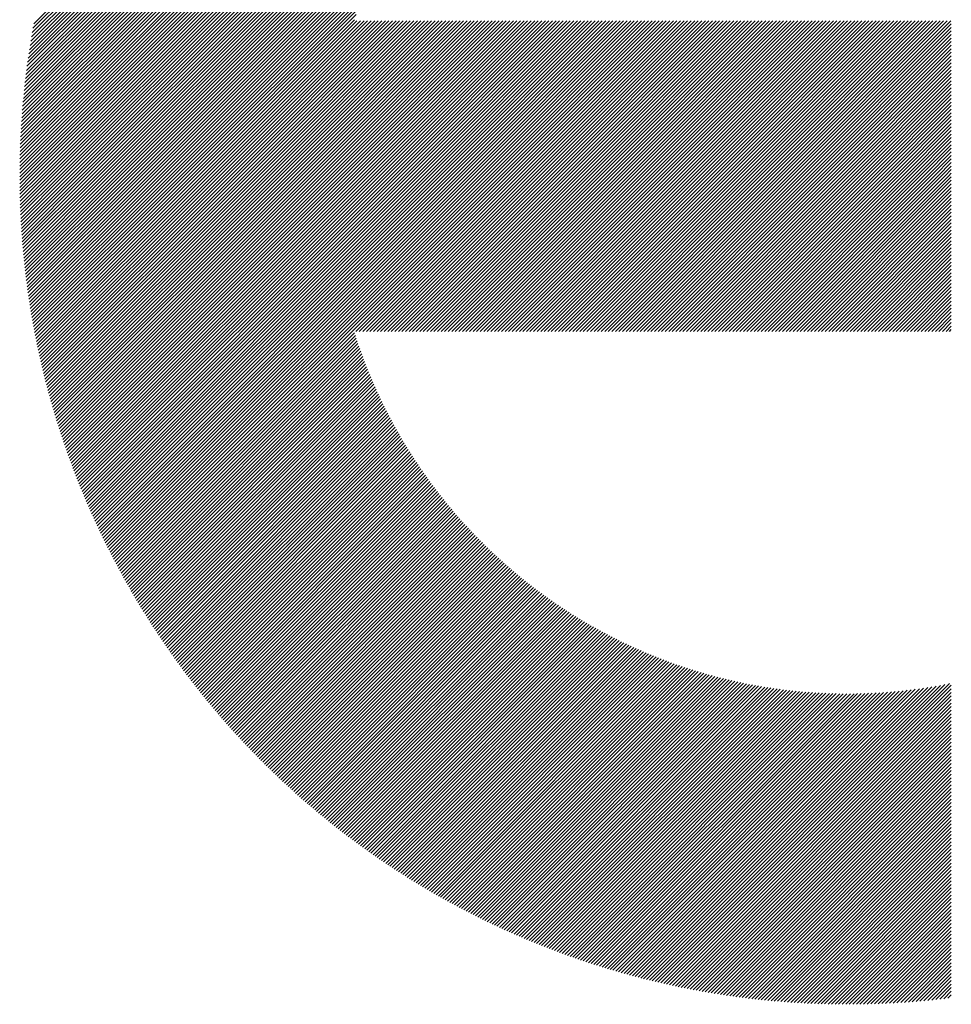
# Model space of a CAD drawing. Units: millimetres. Extents: x -2017 to 880, y -1156 to 1279.
# Drawn here: x -1742 to -1682, y -807 to -743 of the extents above; entities that cross this region are included whole.
import ezdxf

# ---------------------------------------------------------------- set-up
doc = ezdxf.new("R2010")
doc.units = ezdxf.units.MM
doc.layers.add('CAXA0', color=7, linetype='Continuous', lineweight=70)
doc.layers.add('CAXA5', color=4, linetype='Continuous', lineweight=25)

# ---------------------------------------------------------------- blocks, each defined once
blk = doc.blocks.new('CAXBLOCK9', base_point=(-911.84, -214.335))
at = {"layer": 'CAXA0', "color": 0, "linetype": 'Continuous', "lineweight": 25}
for p, q in [((-1741.725, -752.974), (-1688.548, -699.797)), ((-1741.724, -752.743), (-1688.779, -699.798)), ((-1741.722, -752.512), (-1689.01, -699.8)), ((-1741.718, -752.279), (-1689.243, -699.804)), ((-1741.714, -752.046), (-1689.476, -699.808)), ((-1741.709, -751.811), (-1689.711, -699.814)), ((-1741.702, -751.576), (-1689.946, -699.82)), ((-1741.694, -751.339), (-1690.183, -699.828)), ((-1741.686, -751.101), (-1690.421, -699.836)), ((-1741.684, -753.162), (-1688.319, -699.797)), ((-1741.676, -750.862), (-1690.66, -699.846)), ((-1741.665, -750.622), (-1690.9, -699.857)), ((-1741.653, -750.381), (-1691.141, -699.869)), ((-1741.64, -750.139), (-1691.383, -699.882)), ((-1741.626, -749.895), (-1691.627, -699.897)), ((-1741.61, -749.65), (-1691.872, -699.912)), ((-1741.593, -749.405), (-1692.118, -699.929)), ((-1741.575, -749.157), (-1692.365, -699.947)), ((-1741.556, -748.909), (-1692.613, -699.966)), ((-1741.535, -748.659), (-1692.863, -699.987)), ((-1741.513, -748.408), (-1693.114, -700.009)), ((-1741.49, -748.156), (-1693.366, -700.032)), ((-1741.466, -747.902), (-1693.62, -700.056)), ((-1741.455, -753.162), (-1688.09, -699.797)), ((-1741.44, -747.647), (-1693.875, -700.082)), ((-1741.413, -747.391), (-1694.131, -700.109)), ((-1741.384, -747.133), (-1694.389, -700.138)), ((-1741.354, -746.874), (-1694.648, -700.168)), ((-1741.322, -746.613), (-1694.909, -700.2)), ((-1741.289, -746.351), (-1695.171, -700.233)), ((-1741.255, -746.087), (-1695.435, -700.268)), ((-1741.226, -753.162), (-1687.863, -699.799)), ((-1741.218, -745.822), (-1695.7, -700.304)), ((-1741.181, -745.555), (-1695.967, -700.342)), ((-1741.141, -745.286), (-1696.236, -700.381)), ((-1740.997, -753.162), (-1687.636, -699.801)), ((-1740.768, -753.162), (-1687.411, -699.805)), ((-1740.539, -753.162), (-1687.186, -699.809)), ((-1740.309, -753.162), (-1686.962, -699.815)), ((-1740.08, -753.162), (-1686.739, -699.821)), ((-1739.851, -753.162), (-1686.517, -699.828)), ((-1739.622, -753.162), (-1686.296, -699.836)), ((-1739.393, -753.162), (-1686.076, -699.845)), ((-1739.164, -753.162), (-1685.857, -699.855)), ((-1738.935, -753.162), (-1685.638, -699.866)), ((-1738.705, -753.162), (-1685.421, -699.878)), ((-1738.476, -753.162), (-1685.204, -699.89)), ((-1738.247, -753.162), (-1684.988, -699.903)), ((-1738.018, -753.162), (-1684.773, -699.917)), ((-1737.789, -753.162), (-1684.559, -699.932)), ((-1737.56, -753.162), (-1684.345, -699.948)), ((-1737.331, -753.162), (-1684.133, -699.964)), ((-1737.101, -753.162), (-1683.921, -699.981)), ((-1736.872, -753.162), (-1683.71, -700)), ((-1736.643, -753.162), (-1683.499, -700.018)), ((-1736.414, -753.162), (-1683.29, -700.038)), ((-1736.185, -753.162), (-1683.081, -700.058)), ((-1735.956, -753.162), (-1682.873, -700.079)), ((-1735.727, -753.162), (-1682.666, -700.101)), ((-1741.1, -745.016), (-1696.506, -700.422)), ((-1741.058, -744.744), (-1696.778, -700.465)), ((-1741.013, -744.471), (-1697.051, -700.509)), ((-1740.967, -744.195), (-1697.327, -700.555)), ((-1740.919, -743.918), (-1697.604, -700.603)), ((-1740.869, -743.639), (-1697.883, -700.653)), ((-1740.817, -743.358), (-1698.164, -700.705)), ((-1735.497, -753.162), (-1712.792, -730.457)), ((-1735.268, -753.162), (-1714.291, -732.184)), ((-1735.039, -753.162), (-1715.09, -733.213)), ((-1734.81, -753.162), (-1715.687, -734.039)), ((-1734.581, -753.162), (-1716.175, -734.757)), ((-1734.352, -753.162), (-1716.592, -735.403)), ((-1734.122, -753.162), (-1716.958, -735.997)), ((-1733.893, -753.162), (-1717.284, -736.552)), ((-1733.664, -753.162), (-1717.578, -737.076)), ((-1733.435, -753.162), (-1717.846, -737.574)), ((-1733.206, -753.162), (-1718.093, -738.049)), ((-1732.977, -753.162), (-1718.321, -738.506)), ((-1732.748, -753.162), (-1718.533, -738.947)), ((-1732.518, -753.162), (-1718.73, -739.374)), ((-1732.289, -753.162), (-1718.914, -739.787)), ((-1732.06, -753.162), (-1719.087, -740.189)), ((-1731.831, -753.162), (-1719.25, -740.581)), ((-1731.602, -753.162), (-1719.402, -740.963)), ((-1731.373, -753.162), (-1719.546, -741.336)), ((-1731.144, -753.162), (-1719.683, -741.701)), ((-1730.914, -753.162), (-1719.811, -742.059)), ((-1730.685, -753.162), (-1719.933, -742.41)), ((-1730.456, -753.162), (-1720.048, -742.754)), ((-1730.227, -753.162), (-1720.157, -743.092)), ((-1729.998, -753.162), (-1719.992, -743.156)), ((-1729.769, -753.162), (-1719.763, -743.156)), ((-1729.54, -753.162), (-1719.534, -743.156)), ((-1729.31, -753.162), (-1719.304, -743.156)), ((-1729.081, -753.162), (-1719.075, -743.156)), ((-1728.852, -753.162), (-1718.846, -743.156)), ((-1728.623, -753.162), (-1718.617, -743.156)), ((-1728.394, -753.162), (-1718.388, -743.156)), ((-1728.165, -753.162), (-1718.159, -743.156)), ((-1727.936, -753.162), (-1717.929, -743.156)), ((-1727.706, -753.162), (-1717.7, -743.156)), ((-1727.477, -753.162), (-1717.471, -743.156)), ((-1727.248, -753.162), (-1717.242, -743.156)), ((-1727.019, -753.162), (-1717.013, -743.156)), ((-1726.79, -753.162), (-1716.784, -743.156)), ((-1726.561, -753.162), (-1716.555, -743.156)), ((-1726.331, -753.162), (-1716.325, -743.156)), ((-1726.102, -753.162), (-1716.096, -743.156)), ((-1725.873, -753.162), (-1715.867, -743.156)), ((-1725.644, -753.162), (-1715.638, -743.156)), ((-1725.415, -753.162), (-1715.409, -743.156)), ((-1725.186, -753.162), (-1715.18, -743.156)), ((-1724.957, -753.162), (-1714.951, -743.156)), ((-1724.727, -753.162), (-1714.721, -743.156)), ((-1724.498, -753.162), (-1714.492, -743.156)), ((-1724.269, -753.162), (-1714.263, -743.156)), ((-1724.04, -753.162), (-1714.034, -743.156)), ((-1723.811, -753.162), (-1713.805, -743.156)), ((-1723.582, -753.162), (-1713.576, -743.156)), ((-1723.353, -753.162), (-1713.347, -743.156)), ((-1723.123, -753.162), (-1713.117, -743.156)), ((-1722.894, -753.162), (-1712.888, -743.156)), ((-1722.665, -753.162), (-1712.659, -743.156)), ((-1722.436, -753.162), (-1712.43, -743.156)), ((-1722.207, -753.162), (-1712.201, -743.156)), ((-1721.978, -753.162), (-1711.972, -743.156)), ((-1721.749, -753.162), (-1711.743, -743.156)), ((-1721.519, -753.162), (-1711.513, -743.156)), ((-1721.29, -753.162), (-1711.284, -743.156)), ((-1721.061, -753.162), (-1711.055, -743.156)), ((-1720.832, -753.162), (-1710.826, -743.156)), ((-1720.603, -753.162), (-1710.597, -743.156)), ((-1720.374, -753.162), (-1710.368, -743.156)), ((-1720.145, -753.162), (-1710.138, -743.156)), ((-1719.915, -753.162), (-1709.909, -743.156)), ((-1719.686, -753.162), (-1709.68, -743.156)), ((-1719.457, -753.162), (-1709.451, -743.156)), ((-1719.228, -753.162), (-1709.222, -743.156)), ((-1718.999, -753.162), (-1708.993, -743.156)), ((-1718.77, -753.162), (-1708.764, -743.156)), ((-1718.54, -753.162), (-1708.534, -743.156)), ((-1718.311, -753.162), (-1708.305, -743.156)), ((-1718.082, -753.162), (-1708.076, -743.156)), ((-1717.853, -753.162), (-1707.847, -743.156)), ((-1717.624, -753.162), (-1707.618, -743.156)), ((-1717.395, -753.162), (-1707.389, -743.156)), ((-1717.166, -753.162), (-1707.16, -743.156)), ((-1716.936, -753.162), (-1706.93, -743.156)), ((-1716.707, -753.162), (-1706.701, -743.156)), ((-1716.478, -753.162), (-1706.472, -743.156)), ((-1716.249, -753.162), (-1706.243, -743.156)), ((-1716.02, -753.162), (-1706.014, -743.156)), ((-1715.791, -753.162), (-1705.785, -743.156)), ((-1715.562, -753.162), (-1705.556, -743.156)), ((-1715.332, -753.162), (-1705.326, -743.156)), ((-1715.103, -753.162), (-1705.097, -743.156)), ((-1714.874, -753.162), (-1704.868, -743.156)), ((-1714.645, -753.162), (-1704.639, -743.156)), ((-1714.416, -753.162), (-1704.41, -743.156)), ((-1714.187, -753.162), (-1704.181, -743.156)), ((-1713.958, -753.162), (-1703.952, -743.156)), ((-1713.728, -753.162), (-1703.722, -743.156)), ((-1713.499, -753.162), (-1703.493, -743.156)), ((-1713.27, -753.162), (-1703.264, -743.156)), ((-1713.041, -753.162), (-1703.035, -743.156)), ((-1712.812, -753.162), (-1702.806, -743.156)), ((-1712.583, -753.162), (-1702.577, -743.156)), ((-1712.354, -753.162), (-1702.347, -743.156)), ((-1712.124, -753.162), (-1702.118, -743.156)), ((-1711.895, -753.162), (-1701.889, -743.156)), ((-1711.666, -753.162), (-1701.66, -743.156)), ((-1711.437, -753.162), (-1701.431, -743.156)), ((-1711.208, -753.162), (-1701.202, -743.156)), ((-1710.979, -753.162), (-1700.973, -743.156)), ((-1710.749, -753.162), (-1700.743, -743.156)), ((-1710.52, -753.162), (-1700.514, -743.156)), ((-1710.291, -753.162), (-1700.285, -743.156)), ((-1710.062, -753.162), (-1700.056, -743.156)), ((-1709.833, -753.162), (-1699.827, -743.156)), ((-1709.604, -753.162), (-1699.598, -743.156)), ((-1709.375, -753.162), (-1699.369, -743.156)), ((-1709.145, -753.162), (-1699.139, -743.156)), ((-1708.916, -753.162), (-1698.91, -743.156)), ((-1708.687, -753.162), (-1698.681, -743.156)), ((-1708.458, -753.162), (-1698.452, -743.156)), ((-1708.229, -753.162), (-1698.223, -743.156)), ((-1708, -753.162), (-1697.994, -743.156)), ((-1707.771, -753.162), (-1697.765, -743.156)), ((-1707.541, -753.162), (-1697.535, -743.156)), ((-1707.312, -753.162), (-1697.306, -743.156)), ((-1707.083, -753.162), (-1697.077, -743.156)), ((-1706.854, -753.162), (-1696.848, -743.156)), ((-1706.625, -753.162), (-1696.619, -743.156)), ((-1706.396, -753.162), (-1696.39, -743.156)), ((-1706.167, -753.162), (-1696.161, -743.156)), ((-1705.937, -753.162), (-1695.931, -743.156)), ((-1705.708, -753.162), (-1695.702, -743.156)), ((-1705.479, -753.162), (-1695.473, -743.156)), ((-1705.25, -753.162), (-1695.244, -743.156)), ((-1705.021, -753.162), (-1695.015, -743.156)), ((-1704.792, -753.162), (-1694.786, -743.156)), ((-1704.563, -753.162), (-1694.556, -743.156)), ((-1704.333, -753.162), (-1694.327, -743.156)), ((-1704.104, -753.162), (-1694.098, -743.156)), ((-1703.875, -753.162), (-1693.869, -743.156)), ((-1703.646, -753.162), (-1693.64, -743.156)), ((-1703.417, -753.162), (-1693.411, -743.156)), ((-1703.188, -753.162), (-1693.182, -743.156)), ((-1702.958, -753.162), (-1692.952, -743.156)), ((-1702.729, -753.162), (-1692.723, -743.156)), ((-1702.5, -753.162), (-1692.494, -743.156)), ((-1702.271, -753.162), (-1692.265, -743.156)), ((-1702.042, -753.162), (-1692.036, -743.156)), ((-1701.813, -753.162), (-1691.807, -743.156)), ((-1701.584, -753.162), (-1691.578, -743.156)), ((-1701.354, -753.162), (-1691.348, -743.156)), ((-1701.125, -753.162), (-1691.119, -743.156)), ((-1700.896, -753.162), (-1690.89, -743.156)), ((-1700.667, -753.162), (-1690.661, -743.156)), ((-1700.438, -753.162), (-1690.432, -743.156)), ((-1700.209, -753.162), (-1690.203, -743.156)), ((-1699.98, -753.162), (-1689.974, -743.156)), ((-1699.75, -753.162), (-1689.744, -743.156)), ((-1699.521, -753.162), (-1689.515, -743.156)), ((-1699.292, -753.162), (-1689.286, -743.156)), ((-1699.063, -753.162), (-1689.057, -743.156)), ((-1698.834, -753.162), (-1688.828, -743.156)), ((-1698.605, -753.162), (-1688.599, -743.156)), ((-1698.376, -753.162), (-1688.37, -743.156)), ((-1698.146, -753.162), (-1688.14, -743.156)), ((-1697.917, -753.162), (-1687.911, -743.156)), ((-1697.688, -753.162), (-1687.682, -743.156)), ((-1697.459, -753.162), (-1687.453, -743.156)), ((-1697.23, -753.162), (-1687.224, -743.156)), ((-1697.001, -753.162), (-1686.995, -743.156)), ((-1696.772, -753.162), (-1686.765, -743.156)), ((-1696.542, -753.162), (-1686.536, -743.156)), ((-1696.313, -753.162), (-1686.307, -743.156)), ((-1696.084, -753.162), (-1686.078, -743.156)), ((-1695.855, -753.162), (-1685.849, -743.156)), ((-1695.626, -753.162), (-1685.62, -743.156)), ((-1695.397, -753.162), (-1685.391, -743.156)), ((-1695.167, -753.162), (-1685.161, -743.156)), ((-1694.938, -753.162), (-1684.932, -743.156)), ((-1694.709, -753.162), (-1684.703, -743.156)), ((-1694.48, -753.162), (-1684.474, -743.156)), ((-1694.251, -753.162), (-1684.245, -743.156)), ((-1694.022, -753.162), (-1684.016, -743.156)), ((-1693.793, -753.162), (-1683.787, -743.156)), ((-1693.563, -753.162), (-1683.557, -743.156)), ((-1693.334, -753.162), (-1683.328, -743.156)), ((-1693.105, -753.162), (-1683.099, -743.156)), ((-1692.876, -753.162), (-1682.87, -743.156)), ((-1692.647, -753.162), (-1682.641, -743.156)), ((-1692.418, -753.162), (-1682.412, -743.156)), ((-1692.189, -753.162), (-1682.183, -743.156)), ((-1691.959, -753.162), (-1681.953, -743.156)), ((-1691.73, -753.162), (-1681.724, -743.156)), ((-1691.501, -753.162), (-1681.689, -743.35)), ((-1691.272, -753.162), (-1681.689, -743.579)), ((-1691.043, -753.162), (-1681.689, -743.809)), ((-1690.814, -753.162), (-1681.689, -744.038)), ((-1690.585, -753.162), (-1681.689, -744.267)), ((-1690.355, -753.162), (-1681.689, -744.496)), ((-1690.126, -753.162), (-1681.689, -744.725)), ((-1689.897, -753.162), (-1681.689, -744.954)), ((-1689.668, -753.162), (-1681.689, -745.183)), ((-1689.439, -753.162), (-1681.689, -745.413)), ((-1689.21, -753.162), (-1681.689, -745.642)), ((-1688.981, -753.162), (-1681.689, -745.871)), ((-1688.751, -753.162), (-1681.689, -746.1)), ((-1688.522, -753.162), (-1681.689, -746.329)), ((-1688.293, -753.162), (-1681.689, -746.558)), ((-1688.064, -753.162), (-1681.689, -746.787)), ((-1687.835, -753.162), (-1681.689, -747.017)), ((-1687.606, -753.162), (-1681.689, -747.246)), ((-1687.376, -753.162), (-1681.689, -747.475)), ((-1687.147, -753.162), (-1681.689, -747.704)), ((-1686.918, -753.162), (-1681.689, -747.933)), ((-1686.689, -753.162), (-1681.689, -748.162)), ((-1686.46, -753.162), (-1681.689, -748.392)), ((-1686.231, -753.162), (-1681.689, -748.621)), ((-1686.002, -753.162), (-1681.689, -748.85)), ((-1685.772, -753.162), (-1681.689, -749.079)), ((-1685.543, -753.162), (-1681.689, -749.308)), ((-1685.314, -753.162), (-1681.689, -749.537)), ((-1685.085, -753.162), (-1681.689, -749.766)), ((-1684.856, -753.162), (-1681.689, -749.996)), ((-1684.627, -753.162), (-1681.689, -750.225)), ((-1684.398, -753.162), (-1681.689, -750.454)), ((-1684.168, -753.162), (-1681.689, -750.683)), ((-1683.939, -753.162), (-1681.689, -750.912)), ((-1683.71, -753.162), (-1681.689, -751.141)), ((-1683.481, -753.162), (-1681.689, -751.37)), ((-1683.252, -753.162), (-1681.689, -751.6)), ((-1683.023, -753.162), (-1681.689, -751.829)), ((-1682.794, -753.162), (-1681.689, -752.058)), ((-1682.564, -753.162), (-1681.689, -752.287)), ((-1682.335, -753.162), (-1681.689, -752.516)), ((-1682.106, -753.162), (-1681.689, -752.745)), ((-1681.877, -753.162), (-1681.689, -752.974)), ((-1741.726, -753.203), (-1741.684, -753.162)), ((-1741.725, -753.432), (-1741.455, -753.162)), ((-1741.723, -753.659), (-1741.226, -753.162)), ((-1741.721, -753.886), (-1740.997, -753.162)), ((-1741.717, -754.111), (-1740.768, -753.162)), ((-1741.713, -754.336), (-1740.539, -753.162)), ((-1741.707, -754.56), (-1740.309, -753.162)), ((-1741.701, -754.783), (-1740.08, -753.162)), ((-1741.694, -755.005), (-1739.851, -753.162)), ((-1741.686, -755.226), (-1739.622, -753.162)), ((-1741.677, -755.446), (-1739.393, -753.162)), ((-1741.667, -755.665), (-1739.164, -753.162)), ((-1741.656, -755.884), (-1738.935, -753.162)), ((-1741.645, -756.101), (-1738.705, -753.162)), ((-1741.632, -756.318), (-1738.476, -753.162)), ((-1741.619, -756.534), (-1738.247, -753.162)), ((-1741.605, -756.749), (-1738.018, -753.162)), ((-1741.59, -756.963), (-1737.789, -753.162)), ((-1741.574, -757.177), (-1737.56, -753.162)), ((-1741.558, -757.389), (-1737.331, -753.162)), ((-1741.541, -757.601), (-1737.101, -753.162)), ((-1741.523, -757.812), (-1736.872, -753.162)), ((-1741.504, -758.023), (-1736.643, -753.162)), ((-1741.484, -758.232), (-1736.414, -753.162)), ((-1741.464, -758.441), (-1736.185, -753.162)), ((-1741.443, -758.649), (-1735.956, -753.162)), ((-1741.421, -758.856), (-1735.727, -753.162)), ((-1741.398, -759.063), (-1735.497, -753.162)), ((-1741.375, -759.269), (-1735.268, -753.162)), ((-1741.351, -759.474), (-1735.039, -753.162)), ((-1741.326, -759.678), (-1734.81, -753.162)), ((-1741.301, -759.882), (-1734.581, -753.162)), ((-1741.275, -760.085), (-1734.352, -753.162)), ((-1741.248, -760.287), (-1734.122, -753.162)), ((-1741.22, -760.489), (-1733.893, -753.162)), ((-1741.192, -760.69), (-1733.664, -753.162)), ((-1741.163, -760.89), (-1733.435, -753.162)), ((-1741.133, -761.09), (-1733.206, -753.162)), ((-1741.103, -761.289), (-1732.977, -753.162)), ((-1741.072, -761.487), (-1732.748, -753.162)), ((-1741.041, -761.684), (-1732.518, -753.162)), ((-1741.008, -761.881), (-1732.289, -753.162)), ((-1740.976, -762.078), (-1732.06, -753.162)), ((-1740.942, -762.273), (-1731.831, -753.162)), ((-1740.908, -762.468), (-1731.602, -753.162)), ((-1740.873, -762.662), (-1731.373, -753.162)), ((-1740.838, -762.856), (-1731.144, -753.162)), ((-1740.802, -763.049), (-1730.914, -753.162)), ((-1740.765, -763.242), (-1730.685, -753.162)), ((-1740.728, -763.434), (-1730.456, -753.162)), ((-1740.69, -763.625), (-1730.227, -753.162)), ((-1740.651, -763.816), (-1729.998, -753.162)), ((-1740.612, -764.006), (-1729.769, -753.162)), ((-1740.573, -764.195), (-1729.54, -753.162)), ((-1740.532, -764.384), (-1729.31, -753.162)), ((-1740.492, -764.572), (-1729.081, -753.162)), ((-1740.45, -764.76), (-1728.852, -753.162)), ((-1740.408, -764.947), (-1728.623, -753.162)), ((-1740.365, -765.134), (-1728.394, -753.162)), ((-1740.322, -765.32), (-1728.165, -753.162)), ((-1740.279, -765.505), (-1727.936, -753.162)), ((-1740.234, -765.69), (-1727.706, -753.162)), ((-1740.189, -765.874), (-1727.477, -753.162)), ((-1740.144, -766.058), (-1727.248, -753.162)), ((-1740.098, -766.241), (-1727.019, -753.162)), ((-1740.052, -766.424), (-1726.79, -753.162)), ((-1740.004, -766.606), (-1726.561, -753.162)), ((-1739.957, -766.787), (-1726.331, -753.162)), ((-1739.909, -766.968), (-1726.102, -753.162)), ((-1739.86, -767.149), (-1725.873, -753.162)), ((-1739.811, -767.329), (-1725.644, -753.162)), ((-1739.761, -767.508), (-1725.415, -753.162)), ((-1739.711, -767.687), (-1725.186, -753.162)), ((-1739.66, -767.866), (-1724.957, -753.162)), ((-1739.609, -768.043), (-1724.727, -753.162)), ((-1739.557, -768.221), (-1724.498, -753.162)), ((-1739.505, -768.397), (-1724.269, -753.162)), ((-1739.452, -768.574), (-1724.04, -753.162)), ((-1739.398, -768.75), (-1723.811, -753.162)), ((-1739.345, -768.925), (-1723.582, -753.162)), ((-1739.29, -769.1), (-1723.353, -753.162)), ((-1739.235, -769.274), (-1723.123, -753.162)), ((-1739.18, -769.448), (-1722.894, -753.162)), ((-1739.124, -769.621), (-1722.665, -753.162)), ((-1739.068, -769.794), (-1722.436, -753.162)), ((-1739.011, -769.966), (-1722.207, -753.162)), ((-1738.954, -770.138), (-1721.978, -753.162)), ((-1738.896, -770.309), (-1721.749, -753.162)), ((-1738.837, -770.48), (-1721.519, -753.162)), ((-1738.779, -770.65), (-1721.29, -753.162)), ((-1738.719, -770.82), (-1721.061, -753.162)), ((-1738.66, -770.99), (-1720.832, -753.162)), ((-1738.599, -771.159), (-1720.603, -753.162)), ((-1738.539, -771.327), (-1720.374, -753.162)), ((-1738.478, -771.495), (-1720.145, -753.162)), ((-1738.416, -771.663), (-1719.915, -753.162)), ((-1738.354, -771.83), (-1719.686, -753.162)), ((-1738.291, -771.996), (-1719.457, -753.162)), ((-1738.228, -772.163), (-1719.228, -753.162)), ((-1738.165, -772.328), (-1718.999, -753.162)), ((-1738.101, -772.494), (-1718.77, -753.162)), ((-1738.037, -772.658), (-1718.54, -753.162)), ((-1737.972, -772.823), (-1718.311, -753.162)), ((-1737.907, -772.987), (-1718.082, -753.162)), ((-1737.841, -773.15), (-1717.853, -753.162)), ((-1737.775, -773.313), (-1717.624, -753.162)), ((-1737.708, -773.476), (-1717.395, -753.162)), ((-1737.641, -773.638), (-1717.166, -753.162)), ((-1737.574, -773.799), (-1716.936, -753.162)), ((-1737.506, -773.961), (-1716.707, -753.162)), ((-1737.437, -774.121), (-1716.478, -753.162)), ((-1737.369, -774.282), (-1716.249, -753.162)), ((-1737.299, -774.442), (-1716.02, -753.162)), ((-1737.23, -774.601), (-1715.791, -753.162)), ((-1737.16, -774.76), (-1715.562, -753.162)), ((-1737.089, -774.919), (-1715.332, -753.162)), ((-1737.018, -775.077), (-1715.103, -753.162)), ((-1736.947, -775.235), (-1714.874, -753.162)), ((-1736.875, -775.392), (-1714.645, -753.162)), ((-1736.803, -775.549), (-1714.416, -753.162)), ((-1736.73, -775.706), (-1714.187, -753.162)), ((-1736.657, -775.862), (-1713.958, -753.162)), ((-1736.584, -776.017), (-1713.728, -753.162)), ((-1736.51, -776.173), (-1713.499, -753.162)), ((-1736.435, -776.327), (-1713.27, -753.162)), ((-1736.361, -776.482), (-1713.041, -753.162)), ((-1736.286, -776.636), (-1712.812, -753.162)), ((-1736.21, -776.789), (-1712.583, -753.162)), ((-1736.134, -776.943), (-1712.354, -753.162)), ((-1736.058, -777.095), (-1712.124, -753.162)), ((-1735.981, -777.248), (-1711.895, -753.162)), ((-1735.904, -777.4), (-1711.666, -753.162)), ((-1735.826, -777.551), (-1711.437, -753.162)), ((-1735.748, -777.703), (-1711.208, -753.162)), ((-1735.67, -777.853), (-1710.979, -753.162)), ((-1735.591, -778.004), (-1710.749, -753.162)), ((-1735.512, -778.154), (-1710.52, -753.162)), ((-1735.432, -778.303), (-1710.291, -753.162)), ((-1720.068, -763.168), (-1710.062, -753.162)), ((-1719.839, -763.168), (-1709.833, -753.162)), ((-1719.61, -763.168), (-1709.604, -753.162)), ((-1719.381, -763.168), (-1709.375, -753.162)), ((-1719.152, -763.168), (-1709.145, -753.162)), ((-1718.922, -763.168), (-1708.916, -753.162)), ((-1718.693, -763.168), (-1708.687, -753.162)), ((-1718.464, -763.168), (-1708.458, -753.162)), ((-1718.235, -763.168), (-1708.229, -753.162)), ((-1718.006, -763.168), (-1708, -753.162)), ((-1717.777, -763.168), (-1707.771, -753.162)), ((-1717.547, -763.168), (-1707.541, -753.162)), ((-1717.318, -763.168), (-1707.312, -753.162)), ((-1717.089, -763.168), (-1707.083, -753.162)), ((-1716.86, -763.168), (-1706.854, -753.162)), ((-1716.631, -763.168), (-1706.625, -753.162)), ((-1716.402, -763.168), (-1706.396, -753.162)), ((-1716.173, -763.168), (-1706.167, -753.162)), ((-1715.943, -763.168), (-1705.937, -753.162)), ((-1715.714, -763.168), (-1705.708, -753.162)), ((-1715.485, -763.168), (-1705.479, -753.162)), ((-1715.256, -763.168), (-1705.25, -753.162)), ((-1715.027, -763.168), (-1705.021, -753.162)), ((-1714.798, -763.168), (-1704.792, -753.162)), ((-1714.569, -763.168), (-1704.563, -753.162)), ((-1714.339, -763.168), (-1704.333, -753.162)), ((-1714.11, -763.168), (-1704.104, -753.162)), ((-1713.881, -763.168), (-1703.875, -753.162)), ((-1713.652, -763.168), (-1703.646, -753.162)), ((-1713.423, -763.168), (-1703.417, -753.162)), ((-1713.194, -763.168), (-1703.188, -753.162)), ((-1712.965, -763.168), (-1702.958, -753.162)), ((-1712.735, -763.168), (-1702.729, -753.162)), ((-1712.506, -763.168), (-1702.5, -753.162)), ((-1712.277, -763.168), (-1702.271, -753.162)), ((-1712.048, -763.168), (-1702.042, -753.162)), ((-1711.819, -763.168), (-1701.813, -753.162)), ((-1711.59, -763.168), (-1701.584, -753.162)), ((-1711.361, -763.168), (-1701.354, -753.162)), ((-1711.131, -763.168), (-1701.125, -753.162)), ((-1710.902, -763.168), (-1700.896, -753.162)), ((-1710.673, -763.168), (-1700.667, -753.162)), ((-1710.444, -763.168), (-1700.438, -753.162)), ((-1710.215, -763.168), (-1700.209, -753.162)), ((-1709.986, -763.168), (-1699.98, -753.162)), ((-1709.756, -763.168), (-1699.75, -753.162)), ((-1709.527, -763.168), (-1699.521, -753.162)), ((-1709.298, -763.168), (-1699.292, -753.162)), ((-1709.069, -763.168), (-1699.063, -753.162)), ((-1708.84, -763.168), (-1698.834, -753.162)), ((-1708.611, -763.168), (-1698.605, -753.162)), ((-1708.382, -763.168), (-1698.376, -753.162)), ((-1708.152, -763.168), (-1698.146, -753.162)), ((-1707.923, -763.168), (-1697.917, -753.162)), ((-1707.694, -763.168), (-1697.688, -753.162)), ((-1707.465, -763.168), (-1697.459, -753.162)), ((-1707.236, -763.168), (-1697.23, -753.162)), ((-1707.007, -763.168), (-1697.001, -753.162)), ((-1706.778, -763.168), (-1696.772, -753.162)), ((-1706.548, -763.168), (-1696.542, -753.162)), ((-1706.319, -763.168), (-1696.313, -753.162)), ((-1706.09, -763.168), (-1696.084, -753.162)), ((-1705.861, -763.168), (-1695.855, -753.162)), ((-1705.632, -763.168), (-1695.626, -753.162)), ((-1705.403, -763.168), (-1695.397, -753.162)), ((-1705.174, -763.168), (-1695.167, -753.162)), ((-1704.944, -763.168), (-1694.938, -753.162)), ((-1704.715, -763.168), (-1694.709, -753.162)), ((-1704.486, -763.168), (-1694.48, -753.162)), ((-1704.257, -763.168), (-1694.251, -753.162)), ((-1704.028, -763.168), (-1694.022, -753.162)), ((-1703.799, -763.168), (-1693.793, -753.162)), ((-1703.569, -763.168), (-1693.563, -753.162)), ((-1703.34, -763.168), (-1693.334, -753.162)), ((-1703.111, -763.168), (-1693.105, -753.162)), ((-1702.882, -763.168), (-1692.876, -753.162)), ((-1702.653, -763.168), (-1692.647, -753.162)), ((-1702.424, -763.168), (-1692.418, -753.162)), ((-1702.195, -763.168), (-1692.189, -753.162)), ((-1701.965, -763.168), (-1691.959, -753.162)), ((-1701.736, -763.168), (-1691.73, -753.162)), ((-1701.507, -763.168), (-1691.501, -753.162)), ((-1701.278, -763.168), (-1691.272, -753.162)), ((-1701.049, -763.168), (-1691.043, -753.162)), ((-1700.82, -763.168), (-1690.814, -753.162)), ((-1700.591, -763.168), (-1690.585, -753.162)), ((-1700.361, -763.168), (-1690.355, -753.162)), ((-1700.132, -763.168), (-1690.126, -753.162)), ((-1699.903, -763.168), (-1689.897, -753.162)), ((-1699.674, -763.168), (-1689.668, -753.162)), ((-1699.445, -763.168), (-1689.439, -753.162)), ((-1699.216, -763.168), (-1689.21, -753.162)), ((-1698.987, -763.168), (-1688.981, -753.162)), ((-1698.757, -763.168), (-1688.751, -753.162)), ((-1698.528, -763.168), (-1688.522, -753.162)), ((-1698.299, -763.168), (-1688.293, -753.162)), ((-1698.07, -763.168), (-1688.064, -753.162)), ((-1697.841, -763.168), (-1687.835, -753.162)), ((-1697.612, -763.168), (-1687.606, -753.162)), ((-1697.383, -763.168), (-1687.376, -753.162)), ((-1697.153, -763.168), (-1687.147, -753.162)), ((-1696.924, -763.168), (-1686.918, -753.162)), ((-1696.695, -763.168), (-1686.689, -753.162)), ((-1696.466, -763.168), (-1686.46, -753.162)), ((-1696.237, -763.168), (-1686.231, -753.162)), ((-1696.008, -763.168), (-1686.002, -753.162)), ((-1695.778, -763.168), (-1685.772, -753.162)), ((-1695.549, -763.168), (-1685.543, -753.162)), ((-1695.32, -763.168), (-1685.314, -753.162)), ((-1695.091, -763.168), (-1685.085, -753.162)), ((-1694.862, -763.168), (-1684.856, -753.162)), ((-1694.633, -763.168), (-1684.627, -753.162)), ((-1694.404, -763.168), (-1684.398, -753.162)), ((-1694.174, -763.168), (-1684.168, -753.162)), ((-1693.945, -763.168), (-1683.939, -753.162)), ((-1693.716, -763.168), (-1683.71, -753.162)), ((-1693.487, -763.168), (-1683.481, -753.162)), ((-1693.258, -763.168), (-1683.252, -753.162)), ((-1693.029, -763.168), (-1683.023, -753.162)), ((-1692.8, -763.168), (-1682.794, -753.162)), ((-1692.57, -763.168), (-1682.564, -753.162)), ((-1692.341, -763.168), (-1682.335, -753.162)), ((-1692.112, -763.168), (-1682.106, -753.162)), ((-1691.883, -763.168), (-1681.877, -753.162)), ((-1691.654, -763.168), (-1681.689, -753.204)), ((-1691.425, -763.168), (-1681.689, -753.433)), ((-1691.196, -763.168), (-1681.689, -753.662)), ((-1690.966, -763.168), (-1681.689, -753.891)), ((-1690.737, -763.168), (-1681.689, -754.12)), ((-1690.508, -763.168), (-1681.689, -754.349)), ((-1690.279, -763.168), (-1681.689, -754.578)), ((-1690.05, -763.168), (-1681.689, -754.808)), ((-1689.821, -763.168), (-1681.689, -755.037)), ((-1689.592, -763.168), (-1681.689, -755.266)), ((-1689.362, -763.168), (-1681.689, -755.495)), ((-1689.133, -763.168), (-1681.689, -755.724)), ((-1688.904, -763.168), (-1681.689, -755.953)), ((-1688.675, -763.168), (-1681.689, -756.183)), ((-1688.446, -763.168), (-1681.689, -756.412)), ((-1688.217, -763.168), (-1681.689, -756.641)), ((-1687.987, -763.168), (-1681.689, -756.87)), ((-1687.758, -763.168), (-1681.689, -757.099)), ((-1687.529, -763.168), (-1681.689, -757.328)), ((-1687.3, -763.168), (-1681.689, -757.557)), ((-1687.071, -763.168), (-1681.689, -757.787)), ((-1686.842, -763.168), (-1681.689, -758.016)), ((-1686.613, -763.168), (-1681.689, -758.245)), ((-1686.383, -763.168), (-1681.689, -758.474)), ((-1686.154, -763.168), (-1681.689, -758.703)), ((-1685.925, -763.168), (-1681.689, -758.932)), ((-1685.696, -763.168), (-1681.689, -759.161)), ((-1685.467, -763.168), (-1681.689, -759.391)), ((-1685.238, -763.168), (-1681.689, -759.62)), ((-1685.009, -763.168), (-1681.689, -759.849)), ((-1684.779, -763.168), (-1681.689, -760.078)), ((-1684.55, -763.168), (-1681.689, -760.307)), ((-1684.321, -763.168), (-1681.689, -760.536)), ((-1684.092, -763.168), (-1681.689, -760.765)), ((-1683.863, -763.168), (-1681.689, -760.995)), ((-1683.634, -763.168), (-1681.689, -761.224)), ((-1683.405, -763.168), (-1681.689, -761.453)), ((-1683.175, -763.168), (-1681.689, -761.682)), ((-1682.946, -763.168), (-1681.689, -761.911)), ((-1682.717, -763.168), (-1681.689, -762.14)), ((-1682.488, -763.168), (-1681.689, -762.369)), ((-1682.259, -763.168), (-1681.689, -762.599)), ((-1682.03, -763.168), (-1681.689, -762.828)), ((-1681.801, -763.168), (-1681.689, -763.057)), ((-1735.352, -778.452), (-1720.151, -763.251)), ((-1735.272, -778.601), (-1720.095, -763.425)), ((-1735.191, -778.75), (-1720.039, -763.597)), ((-1735.11, -778.898), (-1719.982, -763.769)), ((-1735.029, -779.045), (-1719.924, -763.941)), ((-1734.947, -779.192), (-1719.865, -764.111)), ((-1734.864, -779.339), (-1719.806, -764.281)), ((-1734.782, -779.486), (-1719.745, -764.45)), ((-1734.698, -779.632), (-1719.685, -764.618)), ((-1734.615, -779.777), (-1719.623, -764.785)), ((-1734.531, -779.923), (-1719.56, -764.952)), ((-1734.447, -780.067), (-1719.497, -765.118)), ((-1734.362, -780.212), (-1719.433, -765.283)), ((-1734.277, -780.356), (-1719.368, -765.447)), ((-1734.192, -780.5), (-1719.303, -765.611)), ((-1734.106, -780.643), (-1719.237, -765.774)), ((-1734.02, -780.786), (-1719.17, -765.937)), ((-1733.933, -780.929), (-1719.103, -766.098)), ((-1733.846, -781.071), (-1719.034, -766.259)), ((-1733.759, -781.213), (-1718.966, -766.419)), ((-1733.671, -781.354), (-1718.896, -766.579)), ((-1733.583, -781.495), (-1718.826, -766.738)), ((-1733.495, -781.636), (-1718.755, -766.896)), ((-1733.406, -781.776), (-1718.683, -767.053)), ((-1733.317, -781.916), (-1718.611, -767.21)), ((-1733.227, -782.056), (-1718.538, -767.366)), ((-1733.137, -782.195), (-1718.464, -767.522)), ((-1733.047, -782.334), (-1718.39, -767.677)), ((-1732.956, -782.472), (-1718.315, -767.831)), ((-1732.865, -782.61), (-1718.239, -767.984)), ((-1732.774, -782.748), (-1718.163, -768.137)), ((-1732.682, -782.885), (-1718.086, -768.289)), ((-1732.59, -783.022), (-1718.008, -768.441)), ((-1732.497, -783.159), (-1717.93, -768.592)), ((-1732.404, -783.295), (-1717.851, -768.742)), ((-1732.311, -783.431), (-1717.772, -768.892)), ((-1732.217, -783.567), (-1717.691, -769.041)), ((-1732.123, -783.702), (-1717.611, -769.189)), ((-1732.029, -783.836), (-1717.529, -769.337)), ((-1731.934, -783.971), (-1717.447, -769.484)), ((-1731.839, -784.105), (-1717.364, -769.63)), ((-1731.744, -784.239), (-1717.281, -769.776)), ((-1731.648, -784.372), (-1717.197, -769.921)), ((-1731.552, -784.505), (-1717.113, -770.066)), ((-1731.455, -784.638), (-1717.027, -770.21)), ((-1731.358, -784.77), (-1716.942, -770.353)), ((-1731.261, -784.902), (-1716.855, -770.496)), ((-1731.163, -785.033), (-1716.768, -770.638)), ((-1731.065, -785.164), (-1716.681, -770.78)), ((-1730.967, -785.295), (-1716.593, -770.921)), ((-1730.868, -785.426), (-1716.504, -771.061)), ((-1730.769, -785.556), (-1716.414, -771.201)), ((-1730.67, -785.685), (-1716.324, -771.34)), ((-1730.57, -785.815), (-1716.234, -771.479)), ((-1730.47, -785.944), (-1716.143, -771.617)), ((-1730.369, -786.073), (-1716.051, -771.754)), ((-1730.269, -786.201), (-1715.959, -771.891)), ((-1730.167, -786.329), (-1715.866, -772.027)), ((-1730.066, -786.456), (-1715.772, -772.163)), ((-1729.964, -786.584), (-1715.678, -772.298)), ((-1729.862, -786.711), (-1715.583, -772.432)), ((-1729.759, -786.837), (-1715.488, -772.566)), ((-1729.656, -786.963), (-1715.392, -772.699)), ((-1729.553, -787.089), (-1715.296, -772.832)), ((-1729.449, -787.215), (-1715.199, -772.964)), ((-1729.345, -787.34), (-1715.101, -773.096)), ((-1729.241, -787.464), (-1715.003, -773.227)), ((-1729.136, -787.589), (-1714.904, -773.357)), ((-1729.031, -787.713), (-1714.805, -773.487)), ((-1728.925, -787.837), (-1714.705, -773.616)), ((-1728.82, -787.96), (-1714.605, -773.745)), ((-1728.714, -788.083), (-1714.504, -773.873)), ((-1728.607, -788.206), (-1714.402, -774.001)), ((-1728.5, -788.328), (-1714.3, -774.128)), ((-1728.393, -788.45), (-1714.197, -774.254)), ((-1728.286, -788.572), (-1714.094, -774.38)), ((-1728.178, -788.693), (-1713.99, -774.506)), ((-1728.069, -788.814), (-1713.886, -774.63)), ((-1727.961, -788.934), (-1713.781, -774.754)), ((-1727.852, -789.055), (-1713.675, -774.878)), ((-1727.743, -789.174), (-1713.569, -775.001)), ((-1727.633, -789.294), (-1713.463, -775.124)), ((-1727.523, -789.413), (-1713.355, -775.246)), ((-1727.413, -789.532), (-1713.248, -775.367)), ((-1727.302, -789.65), (-1713.139, -775.488)), ((-1727.191, -789.769), (-1713.031, -775.608)), ((-1727.08, -789.886), (-1712.921, -775.728)), ((-1726.968, -790.004), (-1712.811, -775.847)), ((-1726.856, -790.121), (-1712.701, -775.965)), ((-1726.743, -790.238), (-1712.589, -776.084)), ((-1726.631, -790.354), (-1712.478, -776.201)), ((-1726.518, -790.47), (-1712.365, -776.318)), ((-1726.404, -790.586), (-1712.253, -776.434)), ((-1726.29, -790.701), (-1712.139, -776.55)), ((-1726.176, -790.816), (-1712.025, -776.665)), ((-1726.062, -790.931), (-1711.911, -776.78)), ((-1725.947, -791.045), (-1711.796, -776.894)), ((-1725.832, -791.159), (-1711.68, -777.008)), ((-1725.716, -791.273), (-1711.564, -777.121)), ((-1725.6, -791.386), (-1711.448, -777.233)), ((-1725.484, -791.499), (-1711.33, -777.345)), ((-1725.367, -791.611), (-1711.213, -777.456)), ((-1725.25, -791.723), (-1711.094, -777.567)), ((-1725.133, -791.835), (-1710.975, -777.677)), ((-1725.016, -791.947), (-1710.856, -777.787)), ((-1724.898, -792.058), (-1710.736, -777.896)), ((-1724.779, -792.169), (-1710.615, -778.005)), ((-1724.661, -792.279), (-1710.494, -778.113)), ((-1724.542, -792.389), (-1710.372, -778.22)), ((-1724.422, -792.499), (-1710.25, -778.327)), ((-1724.302, -792.609), (-1710.127, -778.433)), ((-1724.182, -792.718), (-1710.004, -778.539)), ((-1724.062, -792.826), (-1709.88, -778.644)), ((-1723.941, -792.935), (-1709.755, -778.749)), ((-1723.82, -793.043), (-1709.63, -778.853)), ((-1723.699, -793.15), (-1709.505, -778.957)), ((-1723.577, -793.258), (-1709.378, -779.06)), ((-1723.455, -793.365), (-1709.252, -779.162)), ((-1723.332, -793.471), (-1709.124, -779.264)), ((-1723.209, -793.578), (-1708.996, -779.365)), ((-1723.086, -793.684), (-1708.868, -779.466)), ((-1722.962, -793.789), (-1708.739, -779.566)), ((-1722.838, -793.894), (-1708.609, -779.665)), ((-1722.714, -793.999), (-1708.479, -779.764)), ((-1722.59, -794.104), (-1708.348, -779.863)), ((-1722.465, -794.208), (-1708.217, -779.96)), ((-1722.339, -794.312), (-1708.085, -780.058)), ((-1722.214, -794.415), (-1707.953, -780.154)), ((-1722.087, -794.518), (-1707.82, -780.25)), ((-1721.961, -794.621), (-1707.686, -780.346)), ((-1721.834, -794.724), (-1707.552, -780.441)), ((-1721.707, -794.826), (-1707.417, -780.535)), ((-1721.58, -794.927), (-1707.282, -780.629)), ((-1721.452, -795.029), (-1707.146, -780.722)), ((-1721.324, -795.13), (-1707.009, -780.815)), ((-1721.195, -795.23), (-1706.872, -780.907)), ((-1721.066, -795.33), (-1706.734, -780.998)), ((-1720.937, -795.43), (-1706.596, -781.089)), ((-1720.808, -795.53), (-1706.457, -781.179)), ((-1720.678, -795.629), (-1706.317, -781.269)), ((-1720.547, -795.728), (-1706.177, -781.358)), ((-1720.417, -795.826), (-1706.037, -781.446)), ((-1720.286, -795.925), (-1705.895, -781.534)), ((-1720.154, -796.022), (-1705.753, -781.621)), ((-1720.023, -796.12), (-1705.611, -781.708)), ((-1719.89, -796.217), (-1705.468, -781.794)), ((-1719.758, -796.314), (-1705.324, -781.879)), ((-1719.625, -796.41), (-1705.18, -781.964)), ((-1719.492, -796.506), (-1705.035, -782.048)), ((-1719.358, -796.601), (-1704.889, -782.132)), ((-1719.225, -796.697), (-1704.743, -782.215)), ((-1719.09, -796.792), (-1704.596, -782.297)), ((-1718.956, -796.886), (-1704.448, -782.379)), ((-1718.821, -796.98), (-1704.3, -782.46)), ((-1718.685, -797.074), (-1704.152, -782.54)), ((-1718.55, -797.167), (-1704.002, -782.62)), ((-1718.414, -797.26), (-1703.852, -782.699)), ((-1718.277, -797.353), (-1703.702, -782.778)), ((-1718.14, -797.446), (-1703.55, -782.856)), ((-1718.003, -797.537), (-1703.398, -782.933)), ((-1717.865, -797.629), (-1703.246, -783.009)), ((-1717.728, -797.72), (-1703.093, -783.085)), ((-1717.589, -797.811), (-1702.939, -783.161)), ((-1717.451, -797.902), (-1702.784, -783.235)), ((-1717.312, -797.992), (-1702.629, -783.309)), ((-1717.172, -798.081), (-1702.473, -783.382)), ((-1717.032, -798.171), (-1702.317, -783.455)), ((-1716.892, -798.26), (-1702.159, -783.527)), ((-1716.752, -798.348), (-1702.002, -783.598)), ((-1716.611, -798.437), (-1701.843, -783.669)), ((-1716.469, -798.524), (-1701.684, -783.739)), ((-1716.328, -798.612), (-1701.524, -783.808)), ((-1716.186, -798.699), (-1701.363, -783.876)), ((-1716.043, -798.786), (-1701.202, -783.944)), ((-1715.9, -798.872), (-1701.04, -784.011)), ((-1715.757, -798.958), (-1700.877, -784.078)), ((-1715.614, -799.044), (-1700.714, -784.143)), ((-1715.47, -799.129), (-1700.549, -784.208)), ((-1715.325, -799.214), (-1700.384, -784.273)), ((-1715.181, -799.298), (-1700.219, -784.336)), ((-1715.036, -799.382), (-1700.052, -784.399)), ((-1714.89, -799.466), (-1699.885, -784.461)), ((-1714.744, -799.549), (-1699.717, -784.522)), ((-1714.598, -799.632), (-1699.549, -784.583)), ((-1714.451, -799.714), (-1699.38, -784.643)), ((-1714.304, -799.797), (-1699.209, -784.702)), ((-1714.157, -799.878), (-1699.039, -784.76)), ((-1714.009, -799.96), (-1698.867, -784.817)), ((-1713.861, -800.041), (-1698.694, -784.874)), ((-1713.712, -800.121), (-1698.521, -784.93)), ((-1713.563, -800.201), (-1698.347, -784.985)), ((-1713.414, -800.281), (-1698.172, -785.04)), ((-1713.264, -800.36), (-1697.997, -785.093)), ((-1713.114, -800.439), (-1697.82, -785.146)), ((-1712.963, -800.518), (-1697.643, -785.198)), ((-1712.812, -800.596), (-1697.465, -785.249)), ((-1712.661, -800.674), (-1697.286, -785.299)), ((-1712.509, -800.751), (-1697.106, -785.348)), ((-1712.357, -800.828), (-1696.926, -785.397)), ((-1712.204, -800.904), (-1696.744, -785.445)), ((-1712.051, -800.981), (-1696.562, -785.491)), ((-1711.898, -801.056), (-1696.379, -785.537)), ((-1711.744, -801.132), (-1696.195, -785.582)), ((-1711.59, -801.207), (-1696.01, -785.626)), ((-1711.435, -801.281), (-1695.824, -785.67)), ((-1711.28, -801.355), (-1695.637, -785.712)), ((-1711.124, -801.429), (-1695.449, -785.753)), ((-1710.968, -801.502), (-1695.26, -785.794)), ((-1710.812, -801.575), (-1695.071, -785.833)), ((-1710.655, -801.647), (-1694.88, -785.872)), ((-1710.498, -801.719), (-1694.689, -785.91)), ((-1710.341, -801.791), (-1694.496, -785.946)), ((-1710.183, -801.862), (-1694.303, -785.982)), ((-1710.024, -801.932), (-1694.108, -786.016)), ((-1709.865, -802.003), (-1693.913, -786.05)), ((-1701.515, -804.881), (-1682.659, -786.025)), ((-1701.332, -804.927), (-1682.38, -785.975)), ((-1701.149, -804.973), (-1682.099, -785.923)), ((-1700.965, -805.018), (-1681.814, -785.867)), ((-1700.78, -805.062), (-1681.689, -785.972)), ((-1709.706, -802.073), (-1693.716, -786.083)), ((-1709.546, -802.142), (-1693.518, -786.114)), ((-1709.386, -802.211), (-1693.32, -786.145)), ((-1709.225, -802.279), (-1693.12, -786.174)), ((-1709.064, -802.348), (-1692.919, -786.202)), ((-1708.903, -802.415), (-1692.717, -786.23)), ((-1708.741, -802.482), (-1692.514, -786.256)), ((-1708.579, -802.549), (-1692.31, -786.281)), ((-1708.416, -802.616), (-1692.105, -786.305)), ((-1708.253, -802.681), (-1691.898, -786.327)), ((-1708.089, -802.747), (-1691.691, -786.349)), ((-1707.925, -802.812), (-1691.482, -786.369)), ((-1707.76, -802.876), (-1691.272, -786.388)), ((-1707.595, -802.941), (-1691.06, -786.406)), ((-1707.429, -803.004), (-1690.848, -786.423)), ((-1707.264, -803.067), (-1690.634, -786.438)), ((-1707.097, -803.13), (-1690.419, -786.452)), ((-1706.93, -803.192), (-1690.202, -786.465)), ((-1706.763, -803.254), (-1689.985, -786.476)), ((-1706.595, -803.316), (-1689.765, -786.486)), ((-1706.427, -803.376), (-1689.545, -786.494)), ((-1706.258, -803.437), (-1689.323, -786.502)), ((-1706.089, -803.497), (-1689.099, -786.507)), ((-1705.919, -803.556), (-1688.875, -786.512)), ((-1705.749, -803.615), (-1688.648, -786.514)), ((-1705.578, -803.674), (-1688.42, -786.515)), ((-1705.407, -803.732), (-1688.191, -786.515)), ((-1705.236, -803.789), (-1687.96, -786.513)), ((-1705.063, -803.846), (-1687.727, -786.51)), ((-1704.891, -803.903), (-1687.492, -786.504)), ((-1704.718, -803.959), (-1687.256, -786.497)), ((-1704.544, -804.014), (-1687.018, -786.489)), ((-1704.37, -804.069), (-1686.779, -786.478)), ((-1704.196, -804.124), (-1686.537, -786.466)), ((-1704.02, -804.178), (-1686.294, -786.451)), ((-1703.845, -804.232), (-1686.049, -786.435)), ((-1703.669, -804.285), (-1685.801, -786.417)), ((-1703.492, -804.337), (-1685.552, -786.397)), ((-1703.315, -804.389), (-1685.301, -786.375)), ((-1703.137, -804.441), (-1685.047, -786.351)), ((-1702.959, -804.492), (-1684.792, -786.324)), ((-1702.781, -804.542), (-1684.534, -786.295)), ((-1702.601, -804.592), (-1684.273, -786.264)), ((-1702.422, -804.642), (-1684.011, -786.231)), ((-1702.241, -804.691), (-1683.746, -786.195)), ((-1702.061, -804.739), (-1683.478, -786.156)), ((-1701.879, -804.787), (-1683.208, -786.115)), ((-1701.698, -804.834), (-1682.935, -786.071)), ((-1700.595, -805.106), (-1681.689, -786.201)), ((-1700.409, -805.15), (-1681.689, -786.43)), ((-1700.223, -805.192), (-1681.689, -786.659)), ((-1700.036, -805.235), (-1681.689, -786.888)), ((-1699.848, -805.276), (-1681.689, -787.117)), ((-1699.66, -805.317), (-1681.689, -787.347)), ((-1699.472, -805.358), (-1681.689, -787.576)), ((-1699.282, -805.398), (-1681.689, -787.805)), ((-1699.093, -805.437), (-1681.689, -788.034)), ((-1698.902, -805.476), (-1681.689, -788.263)), ((-1698.711, -805.514), (-1681.689, -788.492)), ((-1698.52, -805.552), (-1681.689, -788.721)), ((-1698.327, -805.589), (-1681.689, -788.951)), ((-1698.134, -805.625), (-1681.689, -789.18)), ((-1697.941, -805.661), (-1681.689, -789.409)), ((-1697.747, -805.696), (-1681.689, -789.638)), ((-1697.552, -805.73), (-1681.689, -789.867)), ((-1697.357, -805.764), (-1681.689, -790.096)), ((-1697.161, -805.797), (-1681.689, -790.325)), ((-1696.964, -805.829), (-1681.689, -790.555)), ((-1696.767, -805.861), (-1681.689, -790.784)), ((-1696.569, -805.892), (-1681.689, -791.013)), ((-1696.37, -805.923), (-1681.689, -791.242)), ((-1696.171, -805.953), (-1681.689, -791.471)), ((-1695.971, -805.982), (-1681.689, -791.7)), ((-1695.77, -806.011), (-1681.689, -791.929)), ((-1695.569, -806.038), (-1681.689, -792.159)), ((-1695.367, -806.066), (-1681.689, -792.388)), ((-1695.164, -806.092), (-1681.689, -792.617)), ((-1694.961, -806.118), (-1681.689, -792.846)), ((-1694.757, -806.143), (-1681.689, -793.075)), ((-1694.552, -806.167), (-1681.689, -793.304)), ((-1694.347, -806.191), (-1681.689, -793.533)), ((-1694.14, -806.214), (-1681.689, -793.763)), ((-1693.933, -806.236), (-1681.689, -793.992)), ((-1693.726, -806.257), (-1681.689, -794.221)), ((-1693.517, -806.278), (-1681.689, -794.45)), ((-1693.308, -806.298), (-1681.689, -794.679)), ((-1693.098, -806.317), (-1681.689, -794.908)), ((-1692.887, -806.335), (-1681.689, -795.138)), ((-1692.676, -806.353), (-1681.689, -795.367)), ((-1692.463, -806.37), (-1681.689, -795.596)), ((-1692.25, -806.386), (-1681.689, -795.825)), ((-1692.036, -806.401), (-1681.689, -796.054)), ((-1691.821, -806.415), (-1681.689, -796.283)), ((-1691.606, -806.429), (-1681.689, -796.512)), ((-1691.389, -806.442), (-1681.689, -796.742)), ((-1691.172, -806.453), (-1681.689, -796.971)), ((-1690.954, -806.465), (-1681.689, -797.2)), ((-1690.735, -806.475), (-1681.689, -797.429)), ((-1690.515, -806.484), (-1681.689, -797.658)), ((-1690.295, -806.493), (-1681.689, -797.887)), ((-1690.073, -806.5), (-1681.689, -798.116)), ((-1689.851, -806.507), (-1681.689, -798.346)), ((-1689.627, -806.513), (-1681.689, -798.575)), ((-1689.403, -806.517), (-1681.689, -798.804)), ((-1689.178, -806.521), (-1681.689, -799.033)), ((-1688.952, -806.524), (-1681.689, -799.262)), ((-1688.724, -806.526), (-1681.689, -799.491)), ((-1688.496, -806.527), (-1681.689, -799.72)), ((-1688.267, -806.528), (-1681.689, -799.95)), ((-1688.037, -806.527), (-1681.689, -800.179)), ((-1687.806, -806.525), (-1681.689, -800.408)), ((-1687.574, -806.522), (-1681.689, -800.637)), ((-1687.341, -806.518), (-1681.689, -800.866)), ((-1687.107, -806.513), (-1681.689, -801.095)), ((-1686.872, -806.507), (-1681.689, -801.324)), ((-1686.635, -806.5), (-1681.689, -801.554)), ((-1686.398, -806.492), (-1681.689, -801.783)), ((-1686.16, -806.482), (-1681.689, -802.012)), ((-1685.92, -806.472), (-1681.689, -802.241)), ((-1685.679, -806.46), (-1681.689, -802.47)), ((-1685.438, -806.448), (-1681.689, -802.699)), ((-1685.194, -806.434), (-1681.689, -802.929)), ((-1684.95, -806.419), (-1681.689, -803.158)), ((-1684.705, -806.402), (-1681.689, -803.387)), ((-1684.458, -806.385), (-1681.689, -803.616)), ((-1684.21, -806.366), (-1681.689, -803.845)), ((-1683.961, -806.346), (-1681.689, -804.074)), ((-1683.711, -806.325), (-1681.689, -804.303)), ((-1683.459, -806.302), (-1681.689, -804.533)), ((-1683.206, -806.278), (-1681.689, -804.762)), ((-1682.951, -806.253), (-1681.689, -804.991)), ((-1682.695, -806.226), (-1681.689, -805.22)), ((-1682.438, -806.198), (-1681.689, -805.449)), ((-1682.18, -806.169), (-1681.689, -805.678)), ((-1681.919, -806.138), (-1681.689, -805.907))]:
    blk.add_line(p, q, dxfattribs=at)

msp = doc.modelspace()

# ---------------------------------------------------------------- block references
at = {"layer": 'CAXA5', "color": 96, "linetype": 'Continuous', "lineweight": 25}
msp.add_blockref('CAXBLOCK9', (-911.84, -214.335), dxfattribs=at)

doc.saveas('drawing.dxf')
